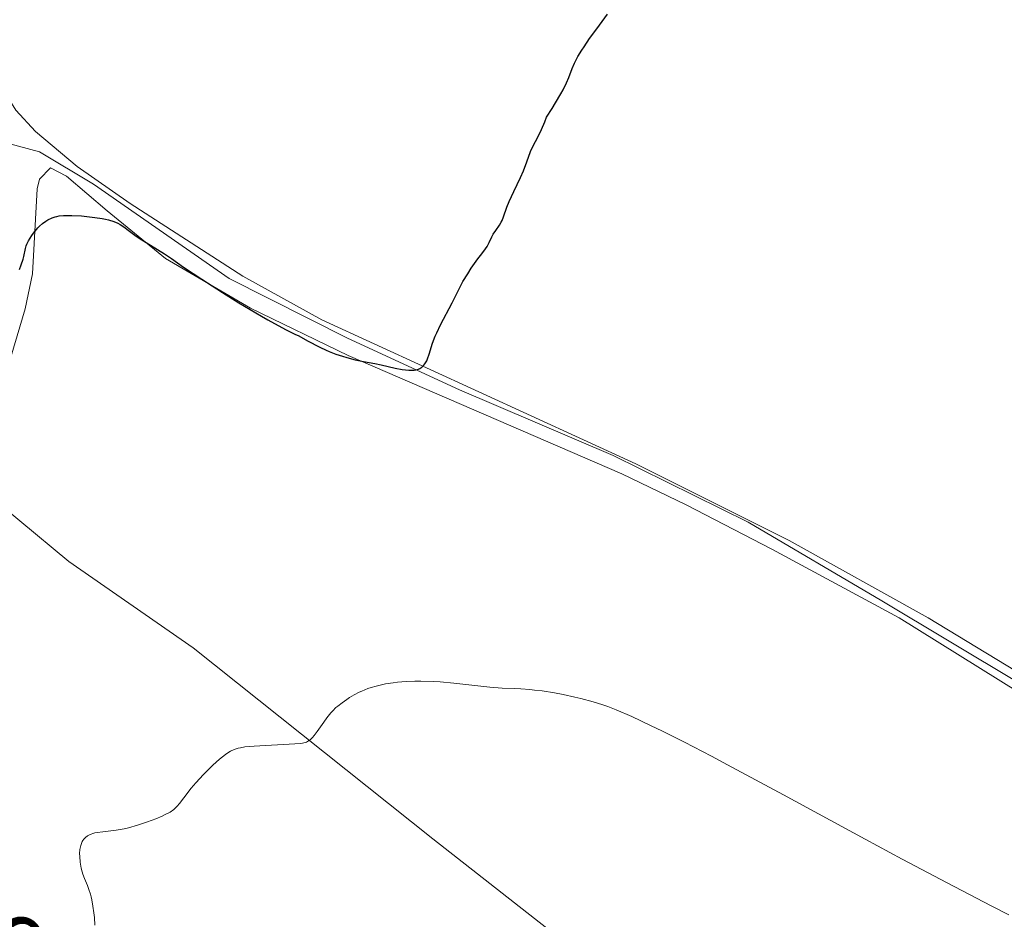
# Model space of a CAD drawing. Units: metres. Extents: x 628980 to 632461, y 4671786 to 4674137.
# Drawn here: x 631031 to 631167, y 4673295 to 4673419 of the extents above; entities that cross this region are included whole.
import ezdxf
from ezdxf.enums import TextEntityAlignment as Align

# ---------------------------------------------------------------- set-up
doc = ezdxf.new("R2010")
doc.units = ezdxf.units.M
doc.header["$MEASUREMENT"] = 0
for name, color, linetype, lineweight in [('Curva de nivel directora', 30, 'Continuous', 30), ('Curva de nivel intermedia', 30, 'Continuous', 0), ('Límite de Autonomía', 7, 'Continuous', 0), ('Línea de cambio de uso (parcela vista)', 92, 'Continuous', 0)]:
    doc.layers.add(name, color=color, linetype=linetype, lineweight=lineweight)
doc.styles.add('Style-Arial', font='arial.ttf')

msp = doc.modelspace()

# ---------------------------------------------------------------- linework, layer by layer
at = {"layer": 'Curva de nivel directora', "color": 30, "linetype": 'Continuous', "lineweight": 30, "elevation": 425, "flags": 128}
for points in [[(631085.36, 4673370.63), (631085.58, 4673370.66), (631085.97, 4673370.77), (631086.14, 4673370.85), (631086.44, 4673371.04), (631086.7, 4673371.28), (631086.85, 4673371.47), (631087.1, 4673371.9), (631087.22, 4673372.18), (631087.43, 4673372.8), (631087.91, 4673374.34), (631088.27, 4673375.28), (631088.49, 4673375.78), (631089, 4673376.85), (631090.62, 4673379.9), (631091.17, 4673381), (631091.76, 4673382.21), (631092.1, 4673382.84), (631092.75, 4673383.92), (631093.23, 4673384.66), (631094.15, 4673385.99), (631094.69, 4673386.68), (631095.22, 4673387.34), (631095.42, 4673387.66), (631095.7, 4673388.2), (631096.07, 4673388.99), (631096.28, 4673389.37), (631096.64, 4673389.89), (631097.15, 4673390.6), (631097.39, 4673391.02), (631097.5, 4673391.25), (631097.7, 4673391.77), (631098.16, 4673393.08), (631098.48, 4673393.88), (631099.11, 4673395.25), (631100.03, 4673397.2), (631100.44, 4673398.12), (631100.92, 4673399.35), (631101.44, 4673400.79), (631101.74, 4673401.47), (631102.09, 4673402.16), (631102.65, 4673403.19), (631102.94, 4673403.79), (631103.39, 4673404.86), (631103.61, 4673405.49), (631104.42, 4673406.73), (631104.88, 4673407.47), (631105.62, 4673408.74), (631105.91, 4673409.28), (631106.37, 4673410.23), (631106.7, 4673411), (631107.18, 4673412.24), (631107.49, 4673412.96), (631107.66, 4673413.32), (631107.95, 4673413.86), (631108.48, 4673414.74), (631108.8, 4673415.23), (631109.58, 4673416.35), (631110.56, 4673417.68), (631112.04, 4673419.71)], [(631030.93, 4673384.48), (631031.14, 4673385.12), (631031.41, 4673385.94), (631031.51, 4673386.31), (631031.72, 4673387.38), (631031.84, 4673387.77), (631031.93, 4673387.99), (631032.17, 4673388.47), (631032.6, 4673389.17), (631032.85, 4673389.52), (631033.25, 4673390.02), (631033.46, 4673390.25), (631033.67, 4673390.46), (631034.1, 4673390.84), (631034.53, 4673391.16), (631034.82, 4673391.34), (631035.42, 4673391.62), (631035.83, 4673391.77), (631036.05, 4673391.82), (631036.39, 4673391.89), (631036.99, 4673391.95), (631037.34, 4673391.96), (631038.15, 4673391.96), (631039.48, 4673391.88), (631040.21, 4673391.81), (631041.31, 4673391.68), (631042.34, 4673391.52), (631042.8, 4673391.43), (631043.21, 4673391.33), (631043.91, 4673391.12), (631044.47, 4673390.89), (631044.78, 4673390.72), (631045.32, 4673390.37), (631045.9, 4673389.93), (631046.82, 4673389.23), (631047.42, 4673388.82), (631050.94, 4673386.66), (631051.87, 4673386.01), (631053.52, 4673384.84), (631054.87, 4673383.93), (631056.05, 4673383.15), (631058.9, 4673381.34), (631061.19, 4673379.92), (631064.32, 4673378.04), (631065.18, 4673377.54), (631066.6, 4673376.76), (631067.72, 4673376.19), (631068.91, 4673375.6), (631069.45, 4673375.33), (631070.66, 4673374.68), (631072.34, 4673373.79), (631073.21, 4673373.37), (631073.66, 4673373.18), (631074.57, 4673372.82), (631075.48, 4673372.52), (631076.07, 4673372.34), (631077.21, 4673372.04), (631078.39, 4673371.8), (631079.96, 4673371.51), (631080.82, 4673371.34), (631082.75, 4673370.91), (631083.71, 4673370.72), (631084.61, 4673370.62), (631085, 4673370.6), (631085.36, 4673370.63)]]:
    msp.add_lwpolyline(points, dxfattribs=at)
at = {"layer": 'Curva de nivel intermedia', "color": 30, "linetype": 'Continuous', "lineweight": 0, "elevation": 420, "flags": 128}
for points in [[(631039.36, 4673305.06), (631039.45, 4673305.32), (631039.58, 4673305.59), (631039.66, 4673305.72), (631039.79, 4673305.9), (631040.03, 4673306.15), (631040.31, 4673306.36), (631040.47, 4673306.45), (631040.82, 4673306.61), (631041.01, 4673306.68), (631041.32, 4673306.77), (631041.65, 4673306.84), (631042.41, 4673306.94), (631044.26, 4673307.16), (631045.36, 4673307.36), (631045.96, 4673307.5), (631047.2, 4673307.85), (631048.44, 4673308.25), (631049.23, 4673308.54), (631049.73, 4673308.73), (631050.6, 4673309.1), (631051.01, 4673309.3), (631051.68, 4673309.66), (631052.19, 4673310.02), (631052.47, 4673310.28), (631052.65, 4673310.45), (631052.98, 4673310.84), (631053.59, 4673311.63), (631054.59, 4673312.93), (631055.22, 4673313.67), (631056.31, 4673314.85), (631057.09, 4673315.63), (631057.6, 4673316.11), (631058.52, 4673316.95), (631059.34, 4673317.6), (631059.78, 4673317.9), (631060.04, 4673318.05), (631060.54, 4673318.28), (631061.08, 4673318.46), (631061.41, 4673318.53), (631062.02, 4673318.64), (631063.31, 4673318.76), (631068.9, 4673319.06), (631069.65, 4673319.13), (631069.95, 4673319.17), (631070.33, 4673319.26), (631070.49, 4673319.31), (631070.78, 4673319.46), (631070.97, 4673319.59), (631071.1, 4673319.7), (631071.35, 4673319.96), (631071.55, 4673320.2), (631071.98, 4673320.77), (631072.89, 4673322.06), (631073.32, 4673322.67), (631073.86, 4673323.34), (631074.13, 4673323.64), (631074.57, 4673324.07), (631074.83, 4673324.28), (631075.42, 4673324.74), (631076.08, 4673325.2), (631076.45, 4673325.45), (631077.08, 4673325.81), (631077.78, 4673326.18), (631078.16, 4673326.35), (631078.98, 4673326.68), (631079.42, 4673326.83), (631080.12, 4673327.04), (631080.87, 4673327.22), (631081.39, 4673327.32), (631082.49, 4673327.49), (631083.06, 4673327.55), (631084.24, 4673327.65), (631085.47, 4673327.7), (631086.3, 4673327.7), (631088, 4673327.66), (631088.96, 4673327.61), (631090.86, 4673327.45), (631095.8, 4673326.89), (631097.51, 4673326.76), (631099.27, 4673326.69), (631100.1, 4673326.66), (631101.32, 4673326.56), (631101.98, 4673326.49), (631103.03, 4673326.36), (631104.73, 4673326.09), (631105.93, 4673325.86), (631107.55, 4673325.51), (631108.35, 4673325.33), (631110.05, 4673324.88), (631111.41, 4673324.46), (631112.1, 4673324.22), (631113.23, 4673323.77), (631115.38, 4673322.83), (631117.99, 4673321.61), (631119.64, 4673320.8), (631122.65, 4673319.29), (631126.41, 4673317.35), (631128.6, 4673316.19), (631136.34, 4673312.02), (631147.58, 4673305.92)], [(631147.58, 4673305.92), (631152.69, 4673303.17), (631158.9, 4673299.89), (631164.98, 4673296.74), (631167.42, 4673295.46)], [(631041.33, 4673294.07), (631041.24, 4673295.13), (631041.17, 4673295.73), (631041.04, 4673296.65), (631040.88, 4673297.54), (631040.79, 4673297.94), (631040.7, 4673298.31), (631040.5, 4673298.96), (631040.29, 4673299.52), (631040.01, 4673300.16), (631039.88, 4673300.47), (631039.66, 4673301.1), (631039.56, 4673301.42), (631039.43, 4673301.92), (631039.29, 4673302.73), (631039.22, 4673303.52), (631039.21, 4673303.92), (631039.25, 4673304.51), (631039.36, 4673305.06)]]:
    msp.add_lwpolyline(points, dxfattribs=at)
at = {"layer": 'Límite de Autonomía', "color": 7, "linetype": 'Continuous', "lineweight": 0}
msp.add_polyline3d([(631009.75, 4673423.19, 430.43), (631018.73, 4673408.62, 428.46), (631027.32, 4673402.41, 426.82), (631033.68, 4673400.74, 426.18), (631041.11, 4673396.29, 425.75), (631059.82, 4673383.26, 425.49), (631076.18, 4673375.02, 425.32), (631091.63, 4673367.91, 424.69), (631112.82, 4673358.86, 423.8), (631131.47, 4673349.64, 423.25), (631149.9, 4673338.77, 422.67), (631187.53, 4673316.28, 421.57)], dxfattribs=at)
at = {"layer": 'Línea de cambio de uso (parcela vista)', "color": 92, "linetype": 'Continuous', "lineweight": 0}
for points in [[(630999.79, 4673482.78, 430.69), (631003.7, 4673471.69, 430.73), (631011.07, 4673456.37, 430.1), (631018.11, 4673436.66, 429.6), (631023.65, 4673420.67, 428.28), (631027.76, 4673410.73, 427.35), (631030.4, 4673406.49, 426.94), (631033.14, 4673403.53, 426.6), (631038.87, 4673398.71, 425.96), (631046.17, 4673393.61, 425.78), (631061.71, 4673383.6, 425.82), (631072.61, 4673377.57, 425.53), (631115.94, 4673357.7, 423.68), (631137.09, 4673347.12, 423.13), (631156.27, 4673336.46, 422.52), (631179.1, 4673322.61, 421.96), (631193.52, 4673313.24, 421.42)], [(631193.52, 4673313.24, 421.42), (631171.63, 4673325.41, 422.04), (631168.73, 4673326.21, 422.08), (631152.29, 4673336.44, 422.55), (631134.71, 4673345.92, 423.05), (631122.89, 4673352.05, 423.28), (631114, 4673356.3, 423.59), (631076.28, 4673372.62, 425.1), (631062.79, 4673379.17, 425), (631051.06, 4673386.02, 424.89), (631043.01, 4673392.57, 425.24), (631037.4, 4673397.38, 425.61), (631035.18, 4673398.53, 425.83), (631033.68, 4673396.98, 425.64), (631033.36, 4673395.62, 425.53), (631032.71, 4673383.91, 424.53), (631031.69, 4673379.05, 424.24), (631029, 4673369.93, 423.86), (631025.49, 4673361.29, 423.37)], [(631030.94, 4673349.84, 422.44), (631024.73, 4673354.98, 422.82)], [(631189.57, 4673225.04, 414.57), (631166.08, 4673243.27, 415.27), (631142.12, 4673263.21, 416.21), (631122.82, 4673278.63, 417.06), (631087.95, 4673305.97, 418.85), (631054.87, 4673332.3, 421.12), (631037.73, 4673344.22, 422), (631030.94, 4673349.84, 422.44)]]:
    msp.add_polyline3d(points, dxfattribs=at)

# ---------------------------------------------------------------- texts
at = {"color": 7, "linetype": 'Continuous', "lineweight": 0, "style": 'Style-Arial'}
msp.add_text('Camino', height=9, rotation=321.63, dxfattribs=at).set_placement((631014.22, 4673300.72, 421.09), align=Align.CENTER)

doc.saveas('drawing.dxf')
